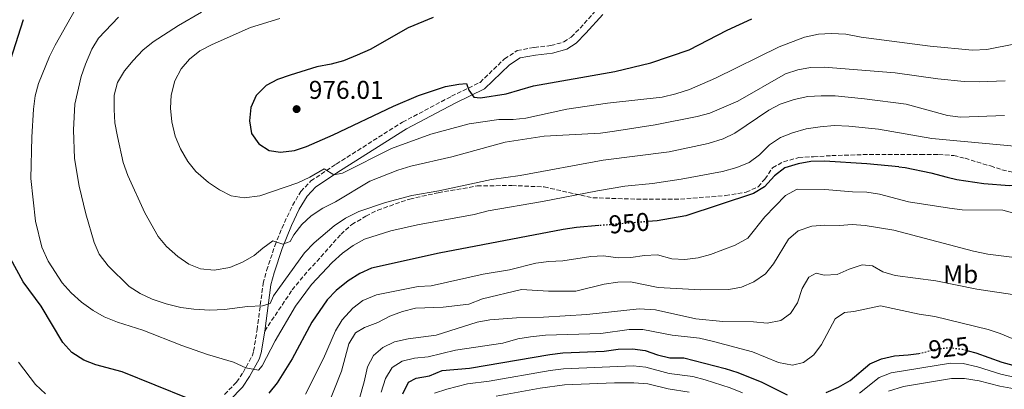
# Model space of a CAD drawing. Units: metres. Extents: x 668737 to 672179, y 4735122 to 4737520.
# Drawn here: x 669604 to 669987, y 4736234 to 4736378 of the extents above; entities that cross this region are included whole.
import ezdxf
from ezdxf.enums import TextEntityAlignment as Align

# ---------------------------------------------------------------- set-up
doc = ezdxf.new("R2010")
doc.units = ezdxf.units.M
doc.header["$MEASUREMENT"] = 0
doc.linetypes.add('DGN Style 3', pattern=[2.435891, 1.739922, -0.695969])
doc.linetypes.add('DGN Style 5', pattern=[1.217945, 0.521977, -0.695969])
for name, color, linetype, lineweight in [('Camino', 7, 'DGN Style 3', 0), ('Cota de curva de nivel directora', 7, 'Continuous', 0), ('Cota de punto acotado terreno', 7, 'Continuous', 0), ('Curva de nivel directora', 30, 'Continuous', 30), ('Curva de nivel directora no vista', 30, 'DGN Style 5', 30), ('Curva de nivel intermedia', 30, 'Continuous', 0), ('Etiqueta de uso rústico', 92, 'Continuous', 0), ('Límite de Autonomía', 7, 'Continuous', 0), ('Margen derecho', 7, 'Continuous', 0), ('Punto acotado terreno (símbolo)', 7, 'Continuous', 0), ('Senda', 7, 'DGN Style 3', 0)]:
    doc.layers.add(name, color=color, linetype=linetype, lineweight=lineweight)
doc.styles.add('Style-Arial', font='arial.ttf')

# ---------------------------------------------------------------- blocks, each defined once
blk = doc.blocks.new('5PATER')
at = {"layer": 'Límite de Autonomía', "linetype": 'Continuous', "lineweight": 0}
h = blk.add_hatch(color=51, dxfattribs=at)
edge = h.paths.add_edge_path()
edge.add_ellipse((0, 0), major_axis=(-0.11, -0.111), ratio=0.999422, start_angle=0, end_angle=360)

msp = doc.modelspace()

# ---------------------------------------------------------------- linework, layer by layer
at = {"layer": 'Camino', "color": 7, "linetype": 'DGN Style 3', "lineweight": 0}
msp.add_polyline3d([(669683.44, 4736231.67, 952.22), (669688.08, 4736236.45, 953.62), (669690.64, 4736240.2, 954.33), (669694.16, 4736246.62, 955.64), (669694.77, 4736248.51, 956.11), (669696.09, 4736256.78, 957.77), (669698.47, 4736274.89, 962.05), (669699.83, 4736279.9, 962.95), (669703.04, 4736289.55, 964.45), (669706.75, 4736298.62, 966.55), (669709.87, 4736305.21, 967.99), (669713.16, 4736310.63, 969.08), (669717.04, 4736314.74, 969.62), (669726.95, 4736321.34, 970.39), (669752.74, 4736337.62, 972.31), (669771.84, 4736347.73, 974.17), (669782.92, 4736353.13, 975.98), (669792.47, 4736362.26, 977.99), (669797.41, 4736365.51, 978.21), (669804.07, 4736366.74, 978.25), (669810.54, 4736367.42, 978.26), (669815.52, 4736368.84, 978.52), (669818.48, 4736370.75, 978.65), (669821.91, 4736374.28, 979), (669828.54, 4736381.65, 980.4)], dxfattribs=at)
at = {"layer": 'Curva de nivel directora', "color": 30, "linetype": 'Continuous', "lineweight": 30, "flags": 128}
for points, elevation in [([(669598.08, 4736355.61), (669605.15, 4736377.6)], 950), ([(669764.63, 4736378.38), (669754.95, 4736374.34), (669740.08, 4736365.98), (669735.11, 4736363.71), (669729.76, 4736361.57), (669724.94, 4736360.23), (669719.38, 4736359.15), (669709.04, 4736355.96), (669704, 4736354.25), (669699.58, 4736351.91), (669695.77, 4736348.05), (669693.71, 4736343.34), (669693.15, 4736338.15), (669693.98, 4736333.23), (669696.74, 4736329.22), (669700.87, 4736326.56), (669705.28, 4736325.99), (669710.69, 4736326.59), (669715.41, 4736328.23), (669725.77, 4736332.75), (669749.29, 4736343.86), (669758.93, 4736348.08), (669769.47, 4736351.48), (669774.67, 4736352.43), (669777.7, 4736352.65), (669778.51, 4736350.11), (669780.47, 4736347.34), (669783.06, 4736347.09), (669793.07, 4736348.7), (669803.73, 4736351.78), (669835.45, 4736357.42), (669849.4, 4736360.74), (669864.37, 4736365.78), (669879.23, 4736373.46), (669888.81, 4736377.91)], 975), ([(669946.03, 4736320.19), (669948.52, 4736319.94), (669958.52, 4736317.92), (669964.81, 4736316.26), (669968.61, 4736315.26), (669979.09, 4736313.81), (669989.18, 4736312.94), (669999.56, 4736313.58), (670015.14, 4736317.61), (670020.27, 4736318.1), (670024.45, 4736316.73), (670028.6, 4736313.94), (670033.12, 4736311.68), (670043.06, 4736307.87), (670074.51, 4736298.81), (670079.52, 4736298.61), (670082.42, 4736300.6), (670084.77, 4736304.73), (670086.87, 4736309.47), (670089.44, 4736313.77), (670095.96, 4736322.34), (670103.68, 4736329.74)], 950), ([(669946.03, 4736320.19), (669933.52, 4736321.47), (669917.13, 4736322.51), (669911.72, 4736322.35), (669906.8, 4736321.44), (669901.61, 4736319.85), (669897.67, 4736316.77), (669893.72, 4736312.45), (669889.42, 4736309.9), (669863.05, 4736301.21), (669851.94, 4736299.23), (669848.34, 4736298.93)], 950), ([(669829.21, 4736297.37), (669820.47, 4736296.65), (669815.31, 4736295.91), (669766.98, 4736286.68), (669740.67, 4736280.86), (669736.1, 4736278.8), (669731.64, 4736275.91), (669726.93, 4736272.08), (669723.46, 4736268.49), (669717.43, 4736259.8), (669709.74, 4736245.5), (669703.9, 4736236.14), (669700.62, 4736232.14)], 950), ([(669669.27, 4736230.03), (669643.54, 4736240.46), (669633.26, 4736243.21), (669628.58, 4736244.97), (669623.93, 4736247.98), (669620.44, 4736251.88), (669611.96, 4736265.98), (669605.03, 4736275.46), (669600.01, 4736284.58)], 950), ([(669752.84, 4736231.96), (669755.01, 4736236.44), (669758.03, 4736237.94), (669763.3, 4736238.89), (669768.23, 4736241.02), (669778.84, 4736241.91), (669810.15, 4736247.21), (669815.12, 4736247.82), (669831.32, 4736248.49), (669836.76, 4736249.24), (669842.28, 4736249.45), (669847.23, 4736248.76), (669852.03, 4736247.04), (669856.9, 4736245.9), (669862.32, 4736245.93), (669878.36, 4736241.72), (669883.34, 4736240.18), (669892.67, 4736236.45), (669902.51, 4736231.48)], 925), ([(669917.73, 4736232.4), (669922.6, 4736234.56), (669927.04, 4736237.07), (669934.74, 4736243.58), (669939.32, 4736245.59), (669944.4, 4736246.65), (669949.72, 4736247.02), (669953.77, 4736247.65)], 925), ([(669972.98, 4736248.68), (669976.05, 4736247.86), (669986.18, 4736244.28), (669996.21, 4736241.48)], 925)]:
    msp.add_lwpolyline(points, dxfattribs=dict(at, elevation=elevation))
at = {"layer": 'Curva de nivel directora no vista', "color": 30, "linetype": 'DGN Style 5', "lineweight": 30, "flags": 128}
for points, elevation in [([(669848.34, 4736298.93), (669829.21, 4736297.37)], 950), ([(669953.77, 4736247.65), (669954.84, 4736247.82), (669960.28, 4736249.29), (669965.8, 4736249.89), (669970.75, 4736249.28), (669972.98, 4736248.68)], 925)]:
    msp.add_lwpolyline(points, dxfattribs=dict(at, elevation=elevation))
at = {"layer": 'Curva de nivel intermedia', "color": 30, "linetype": 'Continuous', "lineweight": 0, "flags": 128}
for points, elevation in [([(669628.23, 4736386.78), (669617.46, 4736367.61), (669615.2, 4736363.15)], 955), ([(669674.42, 4736380.51), (669665.49, 4736375.2), (669655.68, 4736368.88), (669651.67, 4736365.68), (669647.84, 4736361.67), (669644.48, 4736357.57), (669641.71, 4736353.02), (669640.47, 4736348.17), (669640.43, 4736342.51), (669640.76, 4736337.42), (669641.7, 4736332.12), (669644.01, 4736321.93), (669645.73, 4736316.94), (669652.33, 4736302.32), (669657.6, 4736293.13), (669660.8, 4736289.29), (669665.23, 4736285.3), (669669.5, 4736282.43), (669674.13, 4736280.57), (669679.36, 4736279.99), (669685.45, 4736281.12), (669690.67, 4736283.22), (669694.99, 4736285.73), (669698.35, 4736288.64), (669702.22, 4736291.42), (669706.19, 4736290.15), (669709.01, 4736291.24), (669710.4, 4736293.74), (669713.53, 4736297.81), (669717.2, 4736301.2), (669721.65, 4736304.22), (669726.63, 4736306.58), (669740.06, 4736314.64), (669750.9, 4736318.93), (669755.98, 4736320.54), (669771.98, 4736324.16), (669792.76, 4736329.8), (669807.94, 4736332.15), (669829.89, 4736333.41), (669835.24, 4736334.08), (669851.11, 4736336.57), (669867.56, 4736339.79), (669872.39, 4736341.08), (669883.27, 4736345.78), (669901.89, 4736356.39), (669906.66, 4736358), (669911.58, 4736358.87), (669916.99, 4736359.09), (669944.56, 4736356.9), (669961.2, 4736354.55), (669971.53, 4736353.5), (669977.36, 4736353.31), (669987.39, 4736353.66)], 965), ([(669642.19, 4736378.48), (669634.37, 4736370.29), (669631.78, 4736366.01), (669629.24, 4736360.19), (669627.59, 4736355.41), (669625.09, 4736344.68), (669624.64, 4736334.68), (669625.01, 4736323.5), (669626.75, 4736312.76), (669629.45, 4736301.91), (669632.68, 4736290.82), (669634.64, 4736286.22), (669638.05, 4736281.69), (669646.31, 4736273.68), (669650.51, 4736270.97), (669655.2, 4736268.74), (669660.75, 4736266.88), (669666.45, 4736265.47), (669671.41, 4736264.8), (669677.69, 4736264.51), (669683.42, 4736264.7), (669692.38, 4736265.88), (669698.22, 4736266.17), (669701.21, 4736267.09), (669702.46, 4736270.04), (669714.59, 4736286.78), (669718.35, 4736290.61), (669726.08, 4736297.26), (669730.58, 4736300.33), (669735.79, 4736302.81), (669746.16, 4736306.42), (669756.41, 4736309.1), (669766.85, 4736310.91), (669787.44, 4736315.34), (669798.54, 4736316.85), (669830.86, 4736322.8), (669856.57, 4736326.14), (669871.78, 4736329.34), (669877.64, 4736331.16), (669882.15, 4736333.34), (669895.45, 4736342.29), (669899.87, 4736344.62), (669905.21, 4736346.5), (669910.61, 4736347.59), (669915.78, 4736347.93), (669921.2, 4736347.86), (669932.72, 4736346.74), (669948.88, 4736344.63), (669965.04, 4736340.17), (669970.01, 4736339.62), (669987.16, 4736340.25)], 960), ([(669704.91, 4736378), (669693.59, 4736374.52), (669678.58, 4736367.84), (669673.76, 4736365.36), (669669.82, 4736362.16), (669666.56, 4736358.37), (669664.04, 4736353.71), (669662.61, 4736348.14), (669662.43, 4736343.14), (669662.92, 4736337.78), (669664.2, 4736332.19), (669666.23, 4736327.26), (669669.17, 4736322.33), (669672.24, 4736318.39), (669677.15, 4736314.16), (669681.49, 4736311.36), (669686.07, 4736308.98), (669691.02, 4736308.2), (669697.11, 4736309.03), (669712, 4736314), (669716.62, 4736316.27), (669722.2, 4736319.53), (669726.01, 4736317.14), (669729.32, 4736317.81), (669748.47, 4736327.38), (669763.81, 4736332.95), (669778.73, 4736337.01), (669790.19, 4736338.61), (669795.81, 4736338.69), (669800.78, 4736339.24), (669816.77, 4736342.64), (669832.56, 4736345.08), (669853.93, 4736347.39), (669859.23, 4736348.65), (669864.56, 4736350.39), (669874.68, 4736354.71), (669899.4, 4736366.98), (669909.26, 4736370.72), (669914.7, 4736371.91), (669919.7, 4736372.18), (669925.42, 4736371.9), (669931.43, 4736370.72), (669958.25, 4736367.2), (669974.72, 4736365.67), (669980.29, 4736365.92), (669991.44, 4736368.15)], 970), ([(669615.2, 4736363.15), (669610.93, 4736352.7), (669609.74, 4736347.84), (669608.98, 4736342.66), (669608.33, 4736331.76), (669607.99, 4736315.71), (669609.84, 4736299.1), (669612.27, 4736289.01), (669614.71, 4736283.51), (669620.2, 4736275.12), (669623.76, 4736271.19), (669627.77, 4736267.62), (669632.29, 4736264.39), (669636.59, 4736261.85), (669641.78, 4736259.8), (669651.63, 4736256.63), (669666.74, 4736250.7), (669676.82, 4736247.21), (669686.89, 4736244.24), (669691.68, 4736242.04), (669696.61, 4736241.13), (669698.03, 4736242.76), (669703.1, 4736252.47), (669711.01, 4736265.97), (669717.26, 4736274.52), (669725.38, 4736282.99), (669729.31, 4736286.65), (669733.57, 4736289.58), (669737.92, 4736292.04), (669748.17, 4736295.34), (669758.63, 4736297.74), (669780.65, 4736301.71), (669786.08, 4736303.12), (669807.28, 4736306.74), (669828.62, 4736310.88), (669839.27, 4736312.76), (669850.11, 4736313.75), (669861.3, 4736315.45), (669877.41, 4736318.4), (669882.94, 4736319.95), (669887.81, 4736321.91), (669891.78, 4736324.95), (669895.68, 4736328.84), (669900.01, 4736331.63), (669904.66, 4736333.47), (669909.93, 4736334.98), (669915.42, 4736335.88), (669920.98, 4736336.3), (669926.61, 4736336.13), (669938.13, 4736334.9), (669958.94, 4736331.32), (669991.04, 4736328.28)], 955), ([(669991.76, 4736301.97), (669986.55, 4736303.34), (669970.76, 4736303.56), (669965.79, 4736304.12), (669949.76, 4736306.67), (669938.55, 4736309.66), (669933.61, 4736310.4), (669928.02, 4736310.5), (669917.2, 4736311.43), (669906.43, 4736311.62), (669901.86, 4736309.11)], 945), ([(669901.86, 4736309.11), (669893.89, 4736300.77), (669887.27, 4736292.47), (669882.35, 4736289.78), (669872.67, 4736286.18), (669867.84, 4736284.89), (669862.64, 4736284.22), (669857.64, 4736284.5), (669851.99, 4736286), (669847, 4736285.78), (669841.67, 4736284.9), (669836.67, 4736284.8), (669831.06, 4736285.61), (669826.07, 4736285.34), (669815.12, 4736283.65), (669809.67, 4736283.37), (669804.71, 4736282.73), (669794.37, 4736280.17), (669784.11, 4736278.54), (669763.87, 4736273.97), (669758.78, 4736273.65), (669742.67, 4736270.41), (669737.35, 4736268.21), (669733.35, 4736265.21), (669729.27, 4736260.69), (669726.58, 4736256.48), (669721.98, 4736245.61), (669715.02, 4736231.71)], 945), ([(669991.11, 4736284.93), (669980.74, 4736286.25), (669975.13, 4736287.43), (669944.12, 4736295.55), (669932.88, 4736297.41), (669927.9, 4736297.8), (669922.87, 4736297.45), (669917.13, 4736297.57), (669912.15, 4736297.15), (669906.85, 4736295.31), (669903.06, 4736292.06), (669897.25, 4736282.53), (669894.1, 4736278.65), (669889.63, 4736275.44), (669884.82, 4736273.37), (669879.89, 4736272.57), (669868.81, 4736272.42), (669852.37, 4736273.23), (669841.55, 4736275.43), (669836.54, 4736275.38), (669831.31, 4736274.57), (669820.27, 4736271.86), (669809.58, 4736271.89), (669799.02, 4736272.51), (669783.92, 4736268.9), (669778.63, 4736266.85), (669768.52, 4736265.6), (669757.76, 4736265.31), (669752.75, 4736263.94), (669747.81, 4736262.09)], 940), ([(670006.85, 4736268.04), (669976.35, 4736272.66), (669960.4, 4736275.93), (669944.61, 4736277.95), (669939.82, 4736279.39), (669935.84, 4736281.67), (669931.78, 4736282.14), (669926.7, 4736280.39), (669922.02, 4736278.31), (669917.02, 4736278.15), (669913.86, 4736278.81), (669911.05, 4736277.37), (669908.42, 4736272.86), (669906.52, 4736267.35), (669903.81, 4736263.14), (669900.07, 4736260.43), (669894.74, 4736259.38), (669889.42, 4736259.9), (669877.44, 4736260.05), (669867, 4736261.04), (669851.22, 4736264.59), (669844.95, 4736264.93), (669824.58, 4736262.78), (669807.6, 4736261.75), (669797.19, 4736261.51), (669786.77, 4736260.69), (669781.83, 4736259.86), (669765.84, 4736254.75), (669754.96, 4736253.28), (669749.62, 4736252.11), (669745.1, 4736249.97), (669741.39, 4736246.83), (669739.09, 4736242.4), (669737.84, 4736236.57), (669733.67, 4736221.85)], 935), ([(670000.11, 4736249.23), (669985.52, 4736255.39), (669980.77, 4736256.96), (669960.04, 4736262.04), (669953.97, 4736262.95), (669938.87, 4736266.18), (669928.45, 4736263.93), (669924.86, 4736263.6), (669921.26, 4736261.14), (669915.96, 4736251.13), (669912.93, 4736247.14), (669908.95, 4736244.15), (669904.63, 4736243.04), (669899.17, 4736244.08), (669889.02, 4736248.2), (669873.88, 4736252.29), (669868.39, 4736253.56), (669857.77, 4736254.78), (669846.31, 4736256.92), (669841.01, 4736256.89), (669830.04, 4736255.42), (669808.49, 4736254.7), (669802.65, 4736254.09), (669797.71, 4736253.33), (669791.87, 4736251.62), (669773.34, 4736248.92), (669762.7, 4736246.29), (669757.43, 4736245.75), (669752.57, 4736244.61), (669748.72, 4736242.17), (669746.13, 4736237.91), (669744.41, 4736232.53)], 930), ([(669747.81, 4736262.09), (669743.19, 4736259.71), (669737.91, 4736257.68), (669734.37, 4736255.68), (669731.88, 4736251.34), (669728.95, 4736240.77), (669723.29, 4736226.29)], 940), ([(669613.7, 4736231.87), (669609.78, 4736235.58), (669603.2, 4736244.29)], 945), ([(669765.24, 4736232.14), (669769.98, 4736233.74), (669778.03, 4736235.81), (669786.48, 4736236.86), (669810.23, 4736240.98), (669815.49, 4736241.6), (669842.54, 4736242.8), (669847.52, 4736242.3), (669856.57, 4736239.86), (669865.75, 4736238.6), (669870.59, 4736237.36), (669880.35, 4736234.21), (669885.13, 4736232.27)], 920), ([(669930.67, 4736232.12), (669938.4, 4736238.25), (669943.08, 4736240.11), (669966.2, 4736243.87), (669971.15, 4736243.73), (669976.68, 4736242.41), (669985.79, 4736239.57), (669995.6, 4736237.31)], 920), ([(669789.19, 4736230.97), (669806.31, 4736234.17), (669815.87, 4736235.38), (669835.3, 4736236.17), (669842.8, 4736236.14), (669848.31, 4736235.76), (669856.25, 4736233.82), (669864.33, 4736232.55)], 915), ([(669942.07, 4736232.92), (669947.86, 4736234.76), (669966.6, 4736237.85), (669971.58, 4736237.91), (669977.32, 4736236.95), (669985.4, 4736234.85), (669995.38, 4736233.08)], 915)]:
    msp.add_lwpolyline(points, dxfattribs=dict(at, elevation=elevation))
at = {"layer": 'Margen derecho', "color": 7, "linetype": 'Continuous', "lineweight": 0}
for points in [[(669699.07, 4736256.35, 957.77), (669701.43, 4736274.29, 962.05), (669702.72, 4736279.03, 962.95), (669705.87, 4736288.5, 964.45), (669709.51, 4736297.4, 966.55), (669712.53, 4736303.78, 967.99), (669715.57, 4736308.79, 969.08), (669719, 4736312.42, 969.62), (669728.59, 4736318.81, 970.39), (669754.25, 4736335.01, 972.31), (669773.21, 4736345.04, 974.17), (669784.66, 4736350.63, 975.98), (669794.36, 4736359.89, 977.99), (669798.56, 4736362.66, 978.21), (669804.5, 4736363.75, 978.25), (669811.12, 4736364.45, 978.26), (669816.78, 4736366.06, 978.52), (669820.4, 4736368.4, 978.65), (669824.11, 4736372.22, 979), (669830.73, 4736379.58, 980.4)], [(669633.7, 4736137.66, 937.71), (669638.63, 4736140.03, 937.71), (669642.41, 4736143.29, 937.62), (669646.4, 4736148.12, 938.08), (669649.65, 4736154.04, 938.55), (669651.32, 4736158.34, 938.85), (669655.27, 4736172.77, 939.9), (669657.29, 4736183.17, 940.84), (669657.03, 4736189.65, 941.53), (669655.38, 4736198.87, 943), (669655.29, 4736204.87, 944.31), (669656.77, 4736208.28, 945.32), (669660.56, 4736211.52, 945.89), (669669.86, 4736217.4, 947.85), (669675.03, 4736221.03, 949.27), (669685.47, 4736229.44, 952.22), (669690.42, 4736234.54, 953.62), (669693.21, 4736238.62, 954.33), (669696.94, 4736245.42, 955.64), (669697.71, 4736247.81, 956.11), (669699.07, 4736256.35, 957.77)]]:
    msp.add_polyline3d(points, dxfattribs=at)
at = {"layer": 'Senda', "color": 7, "linetype": 'DGN Style 3', "lineweight": 0}
msp.add_polyline3d([(669699.07, 4736256.35, 957.77), (669709.76, 4736272.34, 957.86), (669715.99, 4736279.86, 958.38), (669720.94, 4736285.17, 958.38), (669728.79, 4736294.02, 959.08), (669732.99, 4736297.8, 959.69), (669738.52, 4736301.04, 960.13), (669743.07, 4736303.4, 960.13), (669755.57, 4736307.73, 960.48), (669766.68, 4736310.18, 960.13), (669781.82, 4736312.8, 959.87), (669795.36, 4736313, 958.91), (669807.93, 4736312.41, 957.77), (669826.89, 4736308.2, 956.11), (669843.94, 4736307.68, 954.62), (669860.98, 4736307.71, 952.18), (669878.54, 4736309.05, 950.52), (669886.61, 4736310.37, 950.17), (669891.27, 4736312.51, 950.26), (669893.85, 4736315.5, 950.43), (669896.85, 4736319.91, 950.43), (669901.18, 4736322.26, 950.17), (669907.06, 4736323.88, 950.34), (669912.84, 4736324.18, 950.52), (669919.94, 4736324.61, 951.48), (669932.06, 4736325, 952), (669954.56, 4736324.99, 953.49), (669961.55, 4736325.09, 953.49), (669967.45, 4736324.63, 953.05), (669971.83, 4736323.6, 952.7), (669976.44, 4736322.14, 952.27), (669981.71, 4736320.58, 952.27), (669986.21, 4736319.11, 951.65), (669991.8, 4736317.88, 951.57)], dxfattribs=at)

# ---------------------------------------------------------------- block references
at = {"layer": 'Punto acotado terreno (símbolo)', "color": 7, "linetype": 'Continuous', "lineweight": 0, "xscale": 10, "yscale": 10, "zscale": 10}
msp.add_blockref('5PATER', (669711.5, 4736342.71, 976.01), dxfattribs=at)

# ---------------------------------------------------------------- texts
at = {"layer": 'Cota de curva de nivel directora', "color": 7, "linetype": 'Continuous', "lineweight": 0, "style": 'Style-Arial'}
for s, rotation, p in [('950', 4.68, (669841.01, 4736298.34, 950)), ('925', 6.2, (669965.48, 4736249.85, 925))]:
    msp.add_text(s, height=7, rotation=rotation, dxfattribs=at).set_placement(p, align=Align.MIDDLE_CENTER)
at = {"layer": 'Cota de punto acotado terreno', "color": 7, "linetype": 'Continuous', "lineweight": 0, "style": 'Style-Arial'}
msp.add_text('976.01', height=7, dxfattribs=at).set_placement((669716.23, 4736346.71, 976.01))
at = {"layer": 'Etiqueta de uso rústico', "color": 92, "linetype": 'Continuous', "lineweight": 0, "style": 'Style-Arial'}
msp.add_text('Mb', height=7, dxfattribs=at).set_placement((669970.12, 4736278.45, 936.45), align=Align.MIDDLE_CENTER)

doc.saveas('drawing.dxf')
